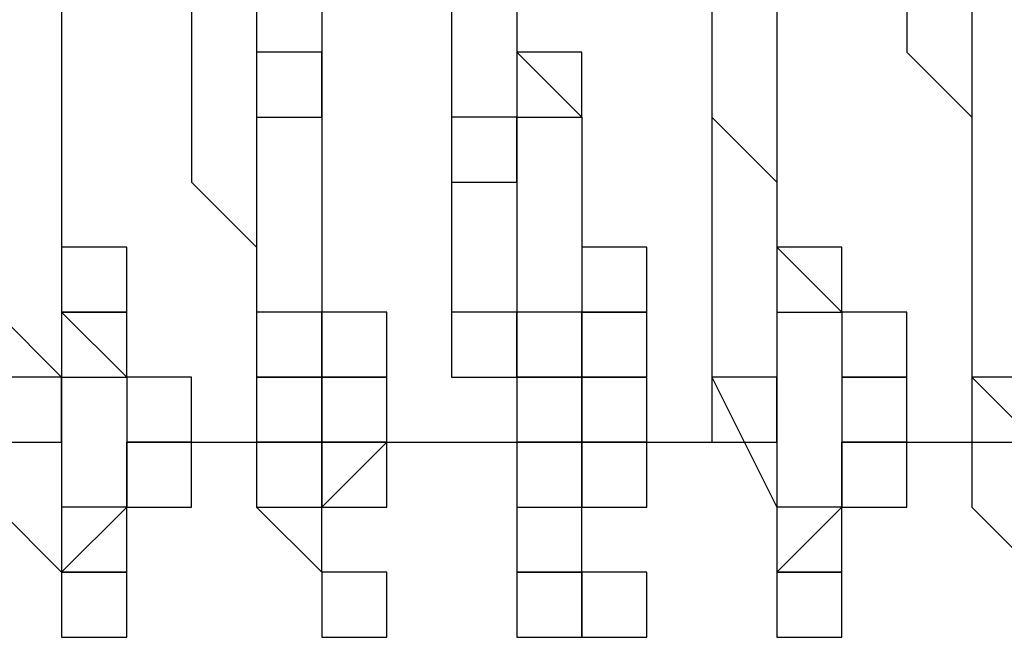
# Model space of a CAD drawing. Units: millimetres. Extents: x 10 to 287, y 10 to 200.
# Drawn here: x 159 to 160, y 131 to 131 of the extents above; entities that cross this region are included whole.
import ezdxf

# ---------------------------------------------------------------- set-up
doc = ezdxf.new("R2010")
doc.units = ezdxf.units.MM
doc.layers.add('Capa_1', color=7, linetype='Continuous')

msp = doc.modelspace()

# ---------------------------------------------------------------- linework, layer by layer
at = {"layer": 'Capa_1', "color": 7, "linetype": 'Continuous'}
for points in [[(159.08416, 131.32991), (159.08416, 131.32991), (159.08416, 131.28751), (159.08416, 131.28751)], [(159.16886, 131.32991), (159.16886, 131.32991), (159.16886, 131.28751), (159.16886, 131.28751)], [(159.21116, 131.32991), (159.21116, 131.32991), (159.21116, 131.28751), (159.21116, 131.28751)], [(159.25356, 131.32991), (159.25356, 131.32991), (159.25356, 131.24521), (159.25356, 131.24521)], [(159.33816, 131.32991), (159.33816, 131.32991), (159.33816, 131.28751), (159.33816, 131.28751)], [(159.38056, 131.32991), (159.38056, 131.32991), (159.38056, 131.28751), (159.38056, 131.28751)], [(159.38056, 131.32991), (159.38056, 131.32991), (159.38056, 131.28751), (159.38056, 131.28751)], [(159.50756, 131.32991), (159.50756, 131.32991), (159.50756, 131.24521), (159.50756, 131.24521)], [(159.50756, 131.32991), (159.50756, 131.32991), (159.50756, 131.28751), (159.50756, 131.28751)], [(159.54986, 131.32991), (159.54986, 131.32991), (159.54986, 131.28751), (159.54986, 131.28751)], [(159.63456, 131.32991), (159.63456, 131.32991), (159.63456, 131.28751), (159.63456, 131.28751)], [(159.67686, 131.32991), (159.67686, 131.32991), (159.67686, 131.24521), (159.67686, 131.24521)], [(159.08416, 131.28751), (159.08416, 131.28751), (159.08416, 131.24521), (159.08416, 131.24521)], [(159.16886, 131.28751), (159.16886, 131.28751), (159.16886, 131.24521), (159.16886, 131.24521)], [(159.21116, 131.28751), (159.21116, 131.28751), (159.21116, 131.24521), (159.21116, 131.24521)], [(159.25356, 131.28751), (159.25356, 131.28751), (159.21116, 131.28751), (159.21116, 131.28751)], [(159.21116, 131.28751), (159.21116, 131.28751), (159.21116, 131.20291), (159.21116, 131.20291)], [(159.25356, 131.24521), (159.25356, 131.24521), (159.25356, 131.28751), (159.25356, 131.28751)], [(159.33816, 131.28751), (159.33816, 131.28751), (159.33816, 131.24521), (159.33816, 131.24521)], [(159.38056, 131.28751), (159.38056, 131.28751), (159.38056, 131.24521), (159.38056, 131.24521)], [(159.42286, 131.28751), (159.42286, 131.28751), (159.38056, 131.28751), (159.38056, 131.28751)], [(159.38056, 131.28751), (159.38056, 131.28751), (159.38056, 131.20291), (159.38056, 131.20291)], [(159.38056, 131.28751), (159.38056, 131.28751), (159.42286, 131.24521), (159.42286, 131.24521)], [(159.42286, 131.24521), (159.42286, 131.24521), (159.42286, 131.28751), (159.42286, 131.28751)], [(159.50756, 131.28751), (159.50756, 131.28751), (159.50756, 131.24521), (159.50756, 131.24521)], [(159.54986, 131.28751), (159.54986, 131.28751), (159.54986, 131.24521), (159.54986, 131.24521)], [(159.63456, 131.28751), (159.63456, 131.28751), (159.67686, 131.24521), (159.67686, 131.24521)], [(159.08416, 131.24521), (159.08416, 131.24521), (159.08416, 131.20291), (159.08416, 131.20291)], [(159.16886, 131.24521), (159.16886, 131.24521), (159.16886, 131.20291), (159.16886, 131.20291)], [(159.21116, 131.24521), (159.21116, 131.24521), (159.25356, 131.24521), (159.25356, 131.24521)], [(159.25356, 131.24521), (159.25356, 131.24521), (159.25356, 131.20291), (159.25356, 131.20291)], [(159.33816, 131.24521), (159.33816, 131.24521), (159.33816, 131.20291), (159.33816, 131.20291)], [(159.38056, 131.24521), (159.38056, 131.24521), (159.33816, 131.24521), (159.33816, 131.24521)], [(159.33816, 131.24521), (159.33816, 131.24521), (159.33816, 131.20291), (159.33816, 131.20291)], [(159.38056, 131.24521), (159.38056, 131.24521), (159.42286, 131.24521), (159.42286, 131.24521)], [(159.38056, 131.20291), (159.38056, 131.20291), (159.38056, 131.24521), (159.38056, 131.24521)], [(159.42286, 131.24521), (159.42286, 131.24521), (159.42286, 131.20291), (159.42286, 131.20291)], [(159.50756, 131.24521), (159.50756, 131.24521), (159.54986, 131.20291), (159.54986, 131.20291)], [(159.50756, 131.24521), (159.50756, 131.24521), (159.50756, 131.20291), (159.50756, 131.20291)], [(159.54986, 131.24521), (159.54986, 131.24521), (159.54986, 131.20291), (159.54986, 131.20291)], [(159.67686, 131.24521), (159.67686, 131.24521), (159.67686, 131.20291), (159.67686, 131.20291)], [(159.67686, 131.24521), (159.67686, 131.24521), (159.67686, 131.20291), (159.67686, 131.20291)], [(159.08416, 131.20291), (159.08416, 131.20291), (159.08416, 131.16051), (159.08416, 131.16051)], [(159.16886, 131.20291), (159.16886, 131.20291), (159.21116, 131.16051), (159.21116, 131.16051)], [(159.21116, 131.20291), (159.21116, 131.20291), (159.21116, 131.11821), (159.21116, 131.11821)], [(159.25356, 131.20291), (159.25356, 131.20291), (159.25356, 131.16051), (159.25356, 131.16051)], [(159.33816, 131.20291), (159.33816, 131.20291), (159.33816, 131.16051), (159.33816, 131.16051)], [(159.33816, 131.20291), (159.33816, 131.20291), (159.38056, 131.20291), (159.38056, 131.20291)], [(159.38056, 131.20291), (159.38056, 131.20291), (159.38056, 131.11821), (159.38056, 131.11821)], [(159.42286, 131.20291), (159.42286, 131.20291), (159.42286, 131.16051), (159.42286, 131.16051)], [(159.50756, 131.20291), (159.50756, 131.20291), (159.50756, 131.16051), (159.50756, 131.16051)], [(159.54986, 131.20291), (159.54986, 131.20291), (159.54986, 131.11821), (159.54986, 131.11821)], [(159.54986, 131.20291), (159.54986, 131.20291), (159.54986, 131.16051), (159.54986, 131.16051)], [(159.67686, 131.20291), (159.67686, 131.20291), (159.67686, 131.11821), (159.67686, 131.11821)], [(159.67686, 131.20291), (159.67686, 131.20291), (159.67686, 131.16051), (159.67686, 131.16051)], [(159.08416, 131.16051), (159.08416, 131.16051), (159.08416, 131.11821), (159.08416, 131.11821)], [(159.12656, 131.16051), (159.12656, 131.16051), (159.08416, 131.16051), (159.08416, 131.16051)], [(159.08416, 131.16051), (159.08416, 131.16051), (159.08416, 131.11821), (159.08416, 131.11821)], [(159.12656, 131.11821), (159.12656, 131.11821), (159.12656, 131.16051), (159.12656, 131.16051)], [(159.21116, 131.16051), (159.21116, 131.16051), (159.21116, 131.11821), (159.21116, 131.11821)], [(159.25356, 131.16051), (159.25356, 131.16051), (159.25356, 131.11821), (159.25356, 131.11821)], [(159.33816, 131.16051), (159.33816, 131.16051), (159.33816, 131.11821), (159.33816, 131.11821)], [(159.42286, 131.16051), (159.42286, 131.16051), (159.42286, 131.11821), (159.42286, 131.11821)], [(159.46516, 131.16051), (159.46516, 131.16051), (159.42286, 131.16051), (159.42286, 131.16051)], [(159.42286, 131.16051), (159.42286, 131.16051), (159.42286, 131.11821), (159.42286, 131.11821)], [(159.46516, 131.11821), (159.46516, 131.11821), (159.46516, 131.16051), (159.46516, 131.16051)], [(159.50756, 131.16051), (159.50756, 131.16051), (159.50756, 131.11821), (159.50756, 131.11821)], [(159.54986, 131.16051), (159.54986, 131.16051), (159.54986, 131.11821), (159.54986, 131.11821)], [(159.59216, 131.16051), (159.59216, 131.16051), (159.54986, 131.16051), (159.54986, 131.16051)], [(159.54986, 131.16051), (159.54986, 131.16051), (159.59216, 131.11821), (159.59216, 131.11821)], [(159.59216, 131.11821), (159.59216, 131.11821), (159.59216, 131.16051), (159.59216, 131.16051)], [(159.67686, 131.16051), (159.67686, 131.16051), (159.67686, 131.11821), (159.67686, 131.11821)], [(159.04186, 131.11821), (159.04186, 131.11821), (159.08416, 131.07591), (159.08416, 131.07591)], [(159.08416, 131.11821), (159.08416, 131.11821), (159.12656, 131.11821), (159.12656, 131.11821)], [(159.08416, 131.11821), (159.08416, 131.11821), (159.08416, 131.07591), (159.08416, 131.07591)], [(159.12656, 131.11821), (159.12656, 131.11821), (159.08416, 131.11821), (159.08416, 131.11821)], [(159.08416, 131.11821), (159.08416, 131.11821), (159.08416, 131.07591), (159.08416, 131.07591)], [(159.12656, 131.11821), (159.12656, 131.11821), (159.08416, 131.11821), (159.08416, 131.11821)], [(159.08416, 131.11821), (159.08416, 131.11821), (159.12656, 131.07591), (159.12656, 131.07591)], [(159.12656, 131.07591), (159.12656, 131.07591), (159.12656, 131.11821), (159.12656, 131.11821)], [(159.12656, 131.07591), (159.12656, 131.07591), (159.12656, 131.11821), (159.12656, 131.11821)], [(159.21116, 131.11821), (159.21116, 131.11821), (159.21116, 131.07591), (159.21116, 131.07591)], [(159.25356, 131.11821), (159.25356, 131.11821), (159.21116, 131.11821), (159.21116, 131.11821)], [(159.21116, 131.11821), (159.21116, 131.11821), (159.21116, 131.07591), (159.21116, 131.07591)], [(159.21116, 131.11821), (159.21116, 131.11821), (159.21116, 131.07591), (159.21116, 131.07591)], [(159.25356, 131.07591), (159.25356, 131.07591), (159.25356, 131.11821), (159.25356, 131.11821)], [(159.25356, 131.11821), (159.25356, 131.11821), (159.25356, 131.07591), (159.25356, 131.07591)], [(159.29586, 131.11821), (159.29586, 131.11821), (159.25356, 131.11821), (159.25356, 131.11821)], [(159.25356, 131.11821), (159.25356, 131.11821), (159.25356, 131.07591), (159.25356, 131.07591)], [(159.29586, 131.07591), (159.29586, 131.07591), (159.29586, 131.11821), (159.29586, 131.11821)], [(159.33816, 131.11821), (159.33816, 131.11821), (159.33816, 131.07591), (159.33816, 131.07591)], [(159.38056, 131.11821), (159.38056, 131.11821), (159.33816, 131.11821), (159.33816, 131.11821)], [(159.33816, 131.11821), (159.33816, 131.11821), (159.33816, 131.07591), (159.33816, 131.07591)], [(159.38056, 131.07591), (159.38056, 131.07591), (159.38056, 131.11821), (159.38056, 131.11821)], [(159.38056, 131.11821), (159.38056, 131.11821), (159.38056, 131.07591), (159.38056, 131.07591)], [(159.42286, 131.11821), (159.42286, 131.11821), (159.38056, 131.11821), (159.38056, 131.11821)], [(159.38056, 131.11821), (159.38056, 131.11821), (159.38056, 131.07591), (159.38056, 131.07591)], [(159.42286, 131.07591), (159.42286, 131.07591), (159.42286, 131.11821), (159.42286, 131.11821)], [(159.42286, 131.11821), (159.42286, 131.11821), (159.46516, 131.11821), (159.46516, 131.11821)], [(159.42286, 131.11821), (159.42286, 131.11821), (159.42286, 131.07591), (159.42286, 131.07591)], [(159.46516, 131.11821), (159.46516, 131.11821), (159.42286, 131.11821), (159.42286, 131.11821)], [(159.42286, 131.11821), (159.42286, 131.11821), (159.42286, 131.07591), (159.42286, 131.07591)], [(159.46516, 131.11821), (159.46516, 131.11821), (159.42286, 131.11821), (159.42286, 131.11821)], [(159.42286, 131.11821), (159.42286, 131.11821), (159.42286, 131.07591), (159.42286, 131.07591)], [(159.46516, 131.07591), (159.46516, 131.07591), (159.46516, 131.11821), (159.46516, 131.11821)], [(159.46516, 131.07591), (159.46516, 131.07591), (159.46516, 131.11821), (159.46516, 131.11821)], [(159.50756, 131.11821), (159.50756, 131.11821), (159.50756, 131.07591), (159.50756, 131.07591)], [(159.54986, 131.11821), (159.54986, 131.11821), (159.54986, 131.07591), (159.54986, 131.07591)], [(159.54986, 131.11821), (159.54986, 131.11821), (159.59216, 131.11821), (159.59216, 131.11821)], [(159.59216, 131.11821), (159.59216, 131.11821), (159.59216, 131.07591), (159.59216, 131.07591)], [(159.63456, 131.11821), (159.63456, 131.11821), (159.59216, 131.11821), (159.59216, 131.11821)], [(159.59216, 131.11821), (159.59216, 131.11821), (159.59216, 131.07591), (159.59216, 131.07591)], [(159.63456, 131.11821), (159.63456, 131.11821), (159.59216, 131.11821), (159.59216, 131.11821)], [(159.59216, 131.11821), (159.59216, 131.11821), (159.59216, 131.07591), (159.59216, 131.07591)], [(159.63456, 131.07591), (159.63456, 131.07591), (159.63456, 131.11821), (159.63456, 131.11821)], [(159.63456, 131.07591), (159.63456, 131.07591), (159.63456, 131.11821), (159.63456, 131.11821)], [(159.67686, 131.11821), (159.67686, 131.11821), (159.67686, 131.07591), (159.67686, 131.07591)], [(159.67686, 131.11821), (159.67686, 131.11821), (159.67686, 131.07591), (159.67686, 131.07591)], [(159.08416, 131.07591), (159.08416, 131.07591), (159.04186, 131.07591), (159.04186, 131.07591)], [(159.08416, 131.07591), (159.08416, 131.07591), (159.08416, 131.03351), (159.08416, 131.03351)], [(159.08416, 131.07591), (159.08416, 131.07591), (159.12656, 131.07591), (159.12656, 131.07591)], [(159.08416, 131.07591), (159.08416, 131.07591), (159.12656, 131.07591), (159.12656, 131.07591)], [(159.08416, 131.03351), (159.08416, 131.03351), (159.08416, 131.07591), (159.08416, 131.07591)], [(159.12656, 131.07591), (159.12656, 131.07591), (159.12656, 131.03351), (159.12656, 131.03351)], [(159.16886, 131.07591), (159.16886, 131.07591), (159.12656, 131.07591), (159.12656, 131.07591)], [(159.12656, 131.07591), (159.12656, 131.07591), (159.12656, 131.03351), (159.12656, 131.03351)], [(159.16886, 131.07591), (159.16886, 131.07591), (159.12656, 131.07591), (159.12656, 131.07591)], [(159.12656, 131.07591), (159.12656, 131.07591), (159.12656, 131.03351), (159.12656, 131.03351)], [(159.16886, 131.07591), (159.16886, 131.07591), (159.12656, 131.07591), (159.12656, 131.07591)], [(159.12656, 131.07591), (159.12656, 131.07591), (159.12656, 131.03351), (159.12656, 131.03351)], [(159.16886, 131.03351), (159.16886, 131.03351), (159.16886, 131.07591), (159.16886, 131.07591)], [(159.16886, 131.03351), (159.16886, 131.03351), (159.16886, 131.07591), (159.16886, 131.07591)], [(159.16886, 131.03351), (159.16886, 131.03351), (159.16886, 131.07591), (159.16886, 131.07591)], [(159.21116, 131.07591), (159.21116, 131.07591), (159.21116, 130.99121), (159.21116, 130.99121)], [(159.21116, 131.07591), (159.21116, 131.07591), (159.25356, 131.07591), (159.25356, 131.07591)], [(159.21116, 131.07591), (159.21116, 131.07591), (159.21116, 131.03351), (159.21116, 131.03351)], [(159.21116, 131.07591), (159.21116, 131.07591), (159.21116, 131.03351), (159.21116, 131.03351)], [(159.25356, 131.07591), (159.25356, 131.07591), (159.21116, 131.07591), (159.21116, 131.07591)], [(159.25356, 131.07591), (159.25356, 131.07591), (159.29586, 131.07591), (159.29586, 131.07591)], [(159.25356, 131.07591), (159.25356, 131.07591), (159.25356, 131.03351), (159.25356, 131.03351)], [(159.29586, 131.07591), (159.29586, 131.07591), (159.25356, 131.07591), (159.25356, 131.07591)], [(159.25356, 131.07591), (159.25356, 131.07591), (159.25356, 131.03351), (159.25356, 131.03351)], [(159.29586, 131.07591), (159.29586, 131.07591), (159.25356, 131.07591), (159.25356, 131.07591)], [(159.25356, 131.07591), (159.25356, 131.07591), (159.25356, 131.03351), (159.25356, 131.03351)], [(159.29586, 131.07591), (159.29586, 131.07591), (159.25356, 131.07591), (159.25356, 131.07591)], [(159.25356, 131.07591), (159.25356, 131.07591), (159.25356, 131.03351), (159.25356, 131.03351)], [(159.29586, 131.07591), (159.29586, 131.07591), (159.25356, 131.07591), (159.25356, 131.07591)], [(159.25356, 131.07591), (159.25356, 131.07591), (159.25356, 131.03351), (159.25356, 131.03351)], [(159.29586, 131.07591), (159.29586, 131.07591), (159.25356, 131.07591), (159.25356, 131.07591)], [(159.25356, 131.07591), (159.25356, 131.07591), (159.25356, 131.03351), (159.25356, 131.03351)], [(159.25356, 131.03351), (159.25356, 131.03351), (159.25356, 131.07591), (159.25356, 131.07591)], [(159.29586, 131.03351), (159.29586, 131.03351), (159.29586, 131.07591), (159.29586, 131.07591)], [(159.29586, 131.03351), (159.29586, 131.03351), (159.29586, 131.07591), (159.29586, 131.07591)], [(159.29586, 131.03351), (159.29586, 131.03351), (159.29586, 131.07591), (159.29586, 131.07591)], [(159.29586, 131.03351), (159.29586, 131.03351), (159.29586, 131.07591), (159.29586, 131.07591)], [(159.29586, 131.03351), (159.29586, 131.03351), (159.29586, 131.07591), (159.29586, 131.07591)], [(159.33816, 131.07591), (159.33816, 131.07591), (159.38056, 131.07591), (159.38056, 131.07591)], [(159.33816, 131.07591), (159.33816, 131.07591), (159.38056, 131.07591), (159.38056, 131.07591)], [(159.38056, 131.07591), (159.38056, 131.07591), (159.38056, 130.99121), (159.38056, 130.99121)], [(159.38056, 131.07591), (159.38056, 131.07591), (159.38056, 131.03351), (159.38056, 131.03351)], [(159.42286, 131.07591), (159.42286, 131.07591), (159.38056, 131.07591), (159.38056, 131.07591)], [(159.38056, 131.07591), (159.38056, 131.07591), (159.42286, 131.07591), (159.42286, 131.07591)], [(159.38056, 131.07591), (159.38056, 131.07591), (159.38056, 131.03351), (159.38056, 131.03351)], [(159.42286, 131.03351), (159.42286, 131.03351), (159.42286, 131.07591), (159.42286, 131.07591)], [(159.42286, 131.07591), (159.42286, 131.07591), (159.46516, 131.07591), (159.46516, 131.07591)], [(159.42286, 131.07591), (159.42286, 131.07591), (159.46516, 131.07591), (159.46516, 131.07591)], [(159.42286, 131.07591), (159.42286, 131.07591), (159.42286, 131.03351), (159.42286, 131.03351)], [(159.46516, 131.07591), (159.46516, 131.07591), (159.42286, 131.07591), (159.42286, 131.07591)], [(159.42286, 131.07591), (159.42286, 131.07591), (159.42286, 131.03351), (159.42286, 131.03351)], [(159.46516, 131.07591), (159.46516, 131.07591), (159.42286, 131.07591), (159.42286, 131.07591)], [(159.42286, 131.07591), (159.42286, 131.07591), (159.42286, 131.03351), (159.42286, 131.03351)], [(159.46516, 131.07591), (159.46516, 131.07591), (159.42286, 131.07591), (159.42286, 131.07591)], [(159.42286, 131.07591), (159.42286, 131.07591), (159.42286, 131.03351), (159.42286, 131.03351)], [(159.46516, 131.03351), (159.46516, 131.03351), (159.46516, 131.07591), (159.46516, 131.07591)], [(159.46516, 131.03351), (159.46516, 131.03351), (159.46516, 131.07591), (159.46516, 131.07591)], [(159.46516, 131.03351), (159.46516, 131.03351), (159.46516, 131.07591), (159.46516, 131.07591)], [(159.50756, 131.07591), (159.50756, 131.07591), (159.54986, 130.99121), (159.54986, 130.99121)], [(159.50756, 131.07591), (159.50756, 131.07591), (159.50756, 131.03351), (159.50756, 131.03351)], [(159.54986, 131.07591), (159.54986, 131.07591), (159.50756, 131.07591), (159.50756, 131.07591)], [(159.54986, 131.07591), (159.54986, 131.07591), (159.54986, 131.03351), (159.54986, 131.03351)], [(159.54986, 131.03351), (159.54986, 131.03351), (159.54986, 131.07591), (159.54986, 131.07591)], [(159.59216, 131.07591), (159.59216, 131.07591), (159.63456, 131.07591), (159.63456, 131.07591)], [(159.59216, 131.07591), (159.59216, 131.07591), (159.63456, 131.07591), (159.63456, 131.07591)], [(159.59216, 131.07591), (159.59216, 131.07591), (159.59216, 131.03351), (159.59216, 131.03351)], [(159.63456, 131.07591), (159.63456, 131.07591), (159.59216, 131.07591), (159.59216, 131.07591)], [(159.59216, 131.07591), (159.59216, 131.07591), (159.59216, 131.03351), (159.59216, 131.03351)], [(159.63456, 131.07591), (159.63456, 131.07591), (159.59216, 131.07591), (159.59216, 131.07591)], [(159.59216, 131.07591), (159.59216, 131.07591), (159.59216, 131.03351), (159.59216, 131.03351)], [(159.63456, 131.07591), (159.63456, 131.07591), (159.59216, 131.07591), (159.59216, 131.07591)], [(159.59216, 131.07591), (159.59216, 131.07591), (159.59216, 131.03351), (159.59216, 131.03351)], [(159.63456, 131.03351), (159.63456, 131.03351), (159.63456, 131.07591), (159.63456, 131.07591)], [(159.63456, 131.03351), (159.63456, 131.03351), (159.63456, 131.07591), (159.63456, 131.07591)], [(159.63456, 131.03351), (159.63456, 131.03351), (159.63456, 131.07591), (159.63456, 131.07591)], [(159.67686, 131.07591), (159.67686, 131.07591), (159.67686, 130.99121), (159.67686, 130.99121)], [(159.67686, 131.07591), (159.67686, 131.07591), (159.71916, 131.03351), (159.71916, 131.03351)], [(159.67686, 131.07591), (159.67686, 131.07591), (159.67686, 131.03351), (159.67686, 131.03351)], [(159.71916, 131.07591), (159.71916, 131.07591), (159.67686, 131.07591), (159.67686, 131.07591)], [(159.04186, 131.03351), (159.04186, 131.03351), (159.08416, 131.03351), (159.08416, 131.03351)], [(159.08416, 131.03351), (159.08416, 131.03351), (159.08416, 130.99121), (159.08416, 130.99121)], [(159.12656, 131.03351), (159.12656, 131.03351), (159.21116, 131.03351), (159.21116, 131.03351)], [(159.12656, 130.99121), (159.12656, 130.99121), (159.12656, 131.03351), (159.12656, 131.03351)], [(159.12656, 131.03351), (159.12656, 131.03351), (159.16886, 131.03351), (159.16886, 131.03351)], [(159.12656, 131.03351), (159.12656, 131.03351), (159.16886, 131.03351), (159.16886, 131.03351)], [(159.12656, 131.03351), (159.12656, 131.03351), (159.16886, 131.03351), (159.16886, 131.03351)], [(159.12656, 131.03351), (159.12656, 131.03351), (159.12656, 130.99121), (159.12656, 130.99121)], [(159.16886, 131.03351), (159.16886, 131.03351), (159.12656, 131.03351), (159.12656, 131.03351)], [(159.12656, 131.03351), (159.12656, 131.03351), (159.12656, 130.99121), (159.12656, 130.99121)], [(159.16886, 131.03351), (159.16886, 131.03351), (159.12656, 131.03351), (159.12656, 131.03351)], [(159.16886, 130.99121), (159.16886, 130.99121), (159.16886, 131.03351), (159.16886, 131.03351)], [(159.16886, 130.99121), (159.16886, 130.99121), (159.16886, 131.03351), (159.16886, 131.03351)], [(159.21116, 131.03351), (159.21116, 131.03351), (159.21116, 130.99121), (159.21116, 130.99121)], [(159.25356, 131.03351), (159.25356, 131.03351), (159.21116, 131.03351), (159.21116, 131.03351)], [(159.21116, 131.03351), (159.21116, 131.03351), (159.21116, 130.99121), (159.21116, 130.99121)], [(159.21116, 131.03351), (159.21116, 131.03351), (159.25356, 131.03351), (159.25356, 131.03351)], [(159.25356, 130.99121), (159.25356, 130.99121), (159.29586, 131.03351), (159.29586, 131.03351)], [(159.25356, 130.99121), (159.25356, 130.99121), (159.25356, 131.03351), (159.25356, 131.03351)], [(159.25356, 131.03351), (159.25356, 131.03351), (159.29586, 131.03351), (159.29586, 131.03351)], [(159.25356, 131.03351), (159.25356, 131.03351), (159.29586, 131.03351), (159.29586, 131.03351)], [(159.25356, 131.03351), (159.25356, 131.03351), (159.29586, 131.03351), (159.29586, 131.03351)], [(159.25356, 131.03351), (159.25356, 131.03351), (159.29586, 131.03351), (159.29586, 131.03351)], [(159.25356, 131.03351), (159.25356, 131.03351), (159.29586, 131.03351), (159.29586, 131.03351)], [(159.25356, 131.03351), (159.25356, 131.03351), (159.25356, 130.99121), (159.25356, 130.99121)], [(159.29586, 131.03351), (159.29586, 131.03351), (159.25356, 131.03351), (159.25356, 131.03351)], [(159.25356, 131.03351), (159.25356, 131.03351), (159.29586, 131.03351), (159.29586, 131.03351)], [(159.29586, 131.03351), (159.29586, 131.03351), (159.38056, 131.03351), (159.38056, 131.03351)], [(159.29586, 130.99121), (159.29586, 130.99121), (159.29586, 131.03351), (159.29586, 131.03351)], [(159.38056, 131.03351), (159.38056, 131.03351), (159.42286, 131.03351), (159.42286, 131.03351)], [(159.38056, 131.03351), (159.38056, 131.03351), (159.38056, 130.99121), (159.38056, 130.99121)], [(159.42286, 131.03351), (159.42286, 131.03351), (159.38056, 131.03351), (159.38056, 131.03351)], [(159.38056, 131.03351), (159.38056, 131.03351), (159.38056, 130.99121), (159.38056, 130.99121)], [(159.42286, 131.03351), (159.42286, 131.03351), (159.50756, 131.03351), (159.50756, 131.03351)], [(159.42286, 130.99121), (159.42286, 130.99121), (159.42286, 131.03351), (159.42286, 131.03351)], [(159.42286, 130.99121), (159.42286, 130.99121), (159.42286, 131.03351), (159.42286, 131.03351)], [(159.42286, 131.03351), (159.42286, 131.03351), (159.46516, 131.03351), (159.46516, 131.03351)], [(159.42286, 131.03351), (159.42286, 131.03351), (159.46516, 131.03351), (159.46516, 131.03351)], [(159.42286, 131.03351), (159.42286, 131.03351), (159.46516, 131.03351), (159.46516, 131.03351)], [(159.42286, 131.03351), (159.42286, 131.03351), (159.42286, 130.99121), (159.42286, 130.99121)], [(159.46516, 131.03351), (159.46516, 131.03351), (159.42286, 131.03351), (159.42286, 131.03351)], [(159.42286, 131.03351), (159.42286, 131.03351), (159.42286, 130.99121), (159.42286, 130.99121)], [(159.46516, 131.03351), (159.46516, 131.03351), (159.42286, 131.03351), (159.42286, 131.03351)], [(159.46516, 130.99121), (159.46516, 130.99121), (159.46516, 131.03351), (159.46516, 131.03351)], [(159.46516, 130.99121), (159.46516, 130.99121), (159.46516, 131.03351), (159.46516, 131.03351)], [(159.50756, 131.03351), (159.50756, 131.03351), (159.54986, 131.03351), (159.54986, 131.03351)], [(159.54986, 131.03351), (159.54986, 131.03351), (159.54986, 130.99121), (159.54986, 130.99121)], [(159.59216, 131.03351), (159.59216, 131.03351), (159.67686, 131.03351), (159.67686, 131.03351)], [(159.59216, 130.99121), (159.59216, 130.99121), (159.59216, 131.03351), (159.59216, 131.03351)], [(159.59216, 131.03351), (159.59216, 131.03351), (159.63456, 131.03351), (159.63456, 131.03351)], [(159.59216, 131.03351), (159.59216, 131.03351), (159.63456, 131.03351), (159.63456, 131.03351)], [(159.59216, 131.03351), (159.59216, 131.03351), (159.63456, 131.03351), (159.63456, 131.03351)], [(159.59216, 131.03351), (159.59216, 131.03351), (159.59216, 130.99121), (159.59216, 130.99121)], [(159.63456, 131.03351), (159.63456, 131.03351), (159.59216, 131.03351), (159.59216, 131.03351)], [(159.59216, 131.03351), (159.59216, 131.03351), (159.59216, 130.99121), (159.59216, 130.99121)], [(159.63456, 131.03351), (159.63456, 131.03351), (159.59216, 131.03351), (159.59216, 131.03351)], [(159.63456, 130.99121), (159.63456, 130.99121), (159.63456, 131.03351), (159.63456, 131.03351)], [(159.63456, 130.99121), (159.63456, 130.99121), (159.63456, 131.03351), (159.63456, 131.03351)], [(159.67686, 131.03351), (159.67686, 131.03351), (159.71916, 131.03351), (159.71916, 131.03351)], [(159.04186, 130.99121), (159.04186, 130.99121), (159.08416, 130.94891), (159.08416, 130.94891)], [(159.08416, 130.94891), (159.08416, 130.94891), (159.12656, 130.99121), (159.12656, 130.99121)], [(159.08416, 130.99121), (159.08416, 130.99121), (159.08416, 130.94891), (159.08416, 130.94891)], [(159.12656, 130.99121), (159.12656, 130.99121), (159.08416, 130.99121), (159.08416, 130.99121)], [(159.08416, 130.99121), (159.08416, 130.99121), (159.08416, 130.94891), (159.08416, 130.94891)], [(159.12656, 130.94891), (159.12656, 130.94891), (159.12656, 130.99121), (159.12656, 130.99121)], [(159.12656, 130.99121), (159.12656, 130.99121), (159.16886, 130.99121), (159.16886, 130.99121)], [(159.12656, 130.99121), (159.12656, 130.99121), (159.16886, 130.99121), (159.16886, 130.99121)], [(159.21116, 130.99121), (159.21116, 130.99121), (159.25356, 130.94891), (159.25356, 130.94891)], [(159.21116, 130.99121), (159.21116, 130.99121), (159.25356, 130.99121), (159.25356, 130.99121)], [(159.21116, 130.99121), (159.21116, 130.99121), (159.25356, 130.94891), (159.25356, 130.94891)], [(159.25356, 130.94891), (159.25356, 130.94891), (159.25356, 130.99121), (159.25356, 130.99121)], [(159.25356, 130.99121), (159.25356, 130.99121), (159.29586, 130.99121), (159.29586, 130.99121)], [(159.38056, 130.99121), (159.38056, 130.99121), (159.38056, 130.94891), (159.38056, 130.94891)], [(159.38056, 130.99121), (159.38056, 130.99121), (159.42286, 130.99121), (159.42286, 130.99121)], [(159.38056, 130.99121), (159.38056, 130.99121), (159.38056, 130.94891), (159.38056, 130.94891)], [(159.42286, 130.94891), (159.42286, 130.94891), (159.42286, 130.99121), (159.42286, 130.99121)], [(159.42286, 130.99121), (159.42286, 130.99121), (159.46516, 130.99121), (159.46516, 130.99121)], [(159.42286, 130.99121), (159.42286, 130.99121), (159.46516, 130.99121), (159.46516, 130.99121)], [(159.54986, 130.99121), (159.54986, 130.99121), (159.54986, 130.94891), (159.54986, 130.94891)], [(159.54986, 130.94891), (159.54986, 130.94891), (159.59216, 130.99121), (159.59216, 130.99121)], [(159.54986, 130.99121), (159.54986, 130.99121), (159.54986, 130.94891), (159.54986, 130.94891)], [(159.59216, 130.99121), (159.59216, 130.99121), (159.54986, 130.99121), (159.54986, 130.99121)], [(159.54986, 130.99121), (159.54986, 130.99121), (159.54986, 130.94891), (159.54986, 130.94891)], [(159.59216, 130.94891), (159.59216, 130.94891), (159.59216, 130.99121), (159.59216, 130.99121)], [(159.59216, 130.99121), (159.59216, 130.99121), (159.63456, 130.99121), (159.63456, 130.99121)], [(159.59216, 130.99121), (159.59216, 130.99121), (159.63456, 130.99121), (159.63456, 130.99121)], [(159.67686, 130.99121), (159.67686, 130.99121), (159.71916, 130.94891), (159.71916, 130.94891)], [(159.08416, 130.94891), (159.08416, 130.94891), (159.08416, 130.90651), (159.08416, 130.90651)], [(159.12656, 130.94891), (159.12656, 130.94891), (159.08416, 130.94891), (159.08416, 130.94891)], [(159.08416, 130.94891), (159.08416, 130.94891), (159.08416, 130.90651), (159.08416, 130.90651)], [(159.12656, 130.94891), (159.12656, 130.94891), (159.08416, 130.94891), (159.08416, 130.94891)], [(159.08416, 130.94891), (159.08416, 130.94891), (159.08416, 130.90651), (159.08416, 130.90651)], [(159.12656, 130.94891), (159.12656, 130.94891), (159.08416, 130.94891), (159.08416, 130.94891)], [(159.08416, 130.94891), (159.08416, 130.94891), (159.08416, 130.90651), (159.08416, 130.90651)], [(159.12656, 130.94891), (159.12656, 130.94891), (159.08416, 130.94891), (159.08416, 130.94891)], [(159.08416, 130.94891), (159.08416, 130.94891), (159.12656, 130.94891), (159.12656, 130.94891)], [(159.08416, 130.94891), (159.08416, 130.94891), (159.08416, 130.90651), (159.08416, 130.90651)], [(159.12656, 130.94891), (159.12656, 130.94891), (159.08416, 130.94891), (159.08416, 130.94891)], [(159.08416, 130.94891), (159.08416, 130.94891), (159.08416, 130.90651), (159.08416, 130.90651)], [(159.12656, 130.94891), (159.12656, 130.94891), (159.08416, 130.94891), (159.08416, 130.94891)], [(159.12656, 130.90651), (159.12656, 130.90651), (159.12656, 130.94891), (159.12656, 130.94891)], [(159.12656, 130.90651), (159.12656, 130.90651), (159.12656, 130.94891), (159.12656, 130.94891)], [(159.12656, 130.90651), (159.12656, 130.90651), (159.12656, 130.94891), (159.12656, 130.94891)], [(159.12656, 130.90651), (159.12656, 130.90651), (159.12656, 130.94891), (159.12656, 130.94891)], [(159.12656, 130.90651), (159.12656, 130.90651), (159.12656, 130.94891), (159.12656, 130.94891)], [(159.12656, 130.90651), (159.12656, 130.90651), (159.12656, 130.94891), (159.12656, 130.94891)], [(159.25356, 130.94891), (159.25356, 130.94891), (159.25356, 130.90651), (159.25356, 130.90651)], [(159.29586, 130.94891), (159.29586, 130.94891), (159.25356, 130.94891), (159.25356, 130.94891)], [(159.25356, 130.94891), (159.25356, 130.94891), (159.25356, 130.90651), (159.25356, 130.90651)], [(159.29586, 130.94891), (159.29586, 130.94891), (159.25356, 130.94891), (159.25356, 130.94891)], [(159.25356, 130.94891), (159.25356, 130.94891), (159.25356, 130.90651), (159.25356, 130.90651)], [(159.29586, 130.94891), (159.29586, 130.94891), (159.25356, 130.94891), (159.25356, 130.94891)], [(159.25356, 130.94891), (159.25356, 130.94891), (159.25356, 130.90651), (159.25356, 130.90651)], [(159.29586, 130.94891), (159.29586, 130.94891), (159.25356, 130.94891), (159.25356, 130.94891)], [(159.25356, 130.94891), (159.25356, 130.94891), (159.25356, 130.90651), (159.25356, 130.90651)], [(159.29586, 130.94891), (159.29586, 130.94891), (159.25356, 130.94891), (159.25356, 130.94891)], [(159.25356, 130.94891), (159.25356, 130.94891), (159.25356, 130.90651), (159.25356, 130.90651)], [(159.29586, 130.94891), (159.29586, 130.94891), (159.25356, 130.94891), (159.25356, 130.94891)], [(159.29586, 130.90651), (159.29586, 130.90651), (159.29586, 130.94891), (159.29586, 130.94891)], [(159.29586, 130.90651), (159.29586, 130.90651), (159.29586, 130.94891), (159.29586, 130.94891)], [(159.29586, 130.90651), (159.29586, 130.90651), (159.29586, 130.94891), (159.29586, 130.94891)], [(159.29586, 130.90651), (159.29586, 130.90651), (159.29586, 130.94891), (159.29586, 130.94891)], [(159.29586, 130.90651), (159.29586, 130.90651), (159.29586, 130.94891), (159.29586, 130.94891)], [(159.29586, 130.90651), (159.29586, 130.90651), (159.29586, 130.94891), (159.29586, 130.94891)], [(159.38056, 130.94891), (159.38056, 130.94891), (159.38056, 130.90651), (159.38056, 130.90651)], [(159.42286, 130.94891), (159.42286, 130.94891), (159.38056, 130.94891), (159.38056, 130.94891)], [(159.38056, 130.94891), (159.38056, 130.94891), (159.42286, 130.94891), (159.42286, 130.94891)], [(159.38056, 130.94891), (159.38056, 130.94891), (159.38056, 130.90651), (159.38056, 130.90651)], [(159.42286, 130.94891), (159.42286, 130.94891), (159.38056, 130.94891), (159.38056, 130.94891)], [(159.38056, 130.94891), (159.38056, 130.94891), (159.38056, 130.90651), (159.38056, 130.90651)], [(159.42286, 130.94891), (159.42286, 130.94891), (159.38056, 130.94891), (159.38056, 130.94891)], [(159.42286, 130.90651), (159.42286, 130.90651), (159.42286, 130.94891), (159.42286, 130.94891)], [(159.42286, 130.94891), (159.42286, 130.94891), (159.42286, 130.90651), (159.42286, 130.90651)], [(159.46516, 130.94891), (159.46516, 130.94891), (159.42286, 130.94891), (159.42286, 130.94891)], [(159.42286, 130.94891), (159.42286, 130.94891), (159.42286, 130.90651), (159.42286, 130.90651)], [(159.46516, 130.94891), (159.46516, 130.94891), (159.42286, 130.94891), (159.42286, 130.94891)], [(159.42286, 130.90651), (159.42286, 130.90651), (159.42286, 130.94891), (159.42286, 130.94891)], [(159.42286, 130.90651), (159.42286, 130.90651), (159.42286, 130.94891), (159.42286, 130.94891)], [(159.46516, 130.90651), (159.46516, 130.90651), (159.46516, 130.94891), (159.46516, 130.94891)], [(159.46516, 130.90651), (159.46516, 130.90651), (159.46516, 130.94891), (159.46516, 130.94891)], [(159.54986, 130.94891), (159.54986, 130.94891), (159.54986, 130.90651), (159.54986, 130.90651)], [(159.59216, 130.94891), (159.59216, 130.94891), (159.54986, 130.94891), (159.54986, 130.94891)], [(159.54986, 130.94891), (159.54986, 130.94891), (159.54986, 130.90651), (159.54986, 130.90651)], [(159.59216, 130.94891), (159.59216, 130.94891), (159.54986, 130.94891), (159.54986, 130.94891)], [(159.54986, 130.94891), (159.54986, 130.94891), (159.54986, 130.90651), (159.54986, 130.90651)], [(159.59216, 130.94891), (159.59216, 130.94891), (159.54986, 130.94891), (159.54986, 130.94891)], [(159.54986, 130.94891), (159.54986, 130.94891), (159.54986, 130.90651), (159.54986, 130.90651)], [(159.59216, 130.94891), (159.59216, 130.94891), (159.54986, 130.94891), (159.54986, 130.94891)], [(159.54986, 130.94891), (159.54986, 130.94891), (159.59216, 130.94891), (159.59216, 130.94891)], [(159.54986, 130.94891), (159.54986, 130.94891), (159.54986, 130.90651), (159.54986, 130.90651)], [(159.59216, 130.94891), (159.59216, 130.94891), (159.54986, 130.94891), (159.54986, 130.94891)], [(159.54986, 130.94891), (159.54986, 130.94891), (159.54986, 130.90651), (159.54986, 130.90651)], [(159.59216, 130.94891), (159.59216, 130.94891), (159.54986, 130.94891), (159.54986, 130.94891)], [(159.59216, 130.90651), (159.59216, 130.90651), (159.59216, 130.94891), (159.59216, 130.94891)], [(159.59216, 130.90651), (159.59216, 130.90651), (159.59216, 130.94891), (159.59216, 130.94891)], [(159.59216, 130.90651), (159.59216, 130.90651), (159.59216, 130.94891), (159.59216, 130.94891)], [(159.59216, 130.90651), (159.59216, 130.90651), (159.59216, 130.94891), (159.59216, 130.94891)], [(159.59216, 130.90651), (159.59216, 130.90651), (159.59216, 130.94891), (159.59216, 130.94891)], [(159.59216, 130.90651), (159.59216, 130.90651), (159.59216, 130.94891), (159.59216, 130.94891)], [(159.08416, 130.90651), (159.08416, 130.90651), (159.12656, 130.90651), (159.12656, 130.90651)], [(159.08416, 130.90651), (159.08416, 130.90651), (159.12656, 130.90651), (159.12656, 130.90651)], [(159.08416, 130.90651), (159.08416, 130.90651), (159.12656, 130.90651), (159.12656, 130.90651)], [(159.08416, 130.90651), (159.08416, 130.90651), (159.12656, 130.90651), (159.12656, 130.90651)], [(159.08416, 130.90651), (159.08416, 130.90651), (159.12656, 130.90651), (159.12656, 130.90651)], [(159.08416, 130.90651), (159.08416, 130.90651), (159.12656, 130.90651), (159.12656, 130.90651)], [(159.25356, 130.90651), (159.25356, 130.90651), (159.29586, 130.90651), (159.29586, 130.90651)], [(159.25356, 130.90651), (159.25356, 130.90651), (159.29586, 130.90651), (159.29586, 130.90651)], [(159.25356, 130.90651), (159.25356, 130.90651), (159.29586, 130.90651), (159.29586, 130.90651)], [(159.25356, 130.90651), (159.25356, 130.90651), (159.29586, 130.90651), (159.29586, 130.90651)], [(159.25356, 130.90651), (159.25356, 130.90651), (159.29586, 130.90651), (159.29586, 130.90651)], [(159.25356, 130.90651), (159.25356, 130.90651), (159.29586, 130.90651), (159.29586, 130.90651)], [(159.38056, 130.90651), (159.38056, 130.90651), (159.42286, 130.90651), (159.42286, 130.90651)], [(159.38056, 130.90651), (159.38056, 130.90651), (159.42286, 130.90651), (159.42286, 130.90651)], [(159.38056, 130.90651), (159.38056, 130.90651), (159.42286, 130.90651), (159.42286, 130.90651)], [(159.42286, 130.90651), (159.42286, 130.90651), (159.46516, 130.90651), (159.46516, 130.90651)], [(159.42286, 130.90651), (159.42286, 130.90651), (159.46516, 130.90651), (159.46516, 130.90651)], [(159.54986, 130.90651), (159.54986, 130.90651), (159.59216, 130.90651), (159.59216, 130.90651)], [(159.54986, 130.90651), (159.54986, 130.90651), (159.59216, 130.90651), (159.59216, 130.90651)], [(159.54986, 130.90651), (159.54986, 130.90651), (159.59216, 130.90651), (159.59216, 130.90651)], [(159.54986, 130.90651), (159.54986, 130.90651), (159.59216, 130.90651), (159.59216, 130.90651)], [(159.54986, 130.90651), (159.54986, 130.90651), (159.59216, 130.90651), (159.59216, 130.90651)], [(159.54986, 130.90651), (159.54986, 130.90651), (159.59216, 130.90651), (159.59216, 130.90651)]]:
    msp.add_open_spline(points, degree=3, dxfattribs=at)

doc.saveas('drawing.dxf')
